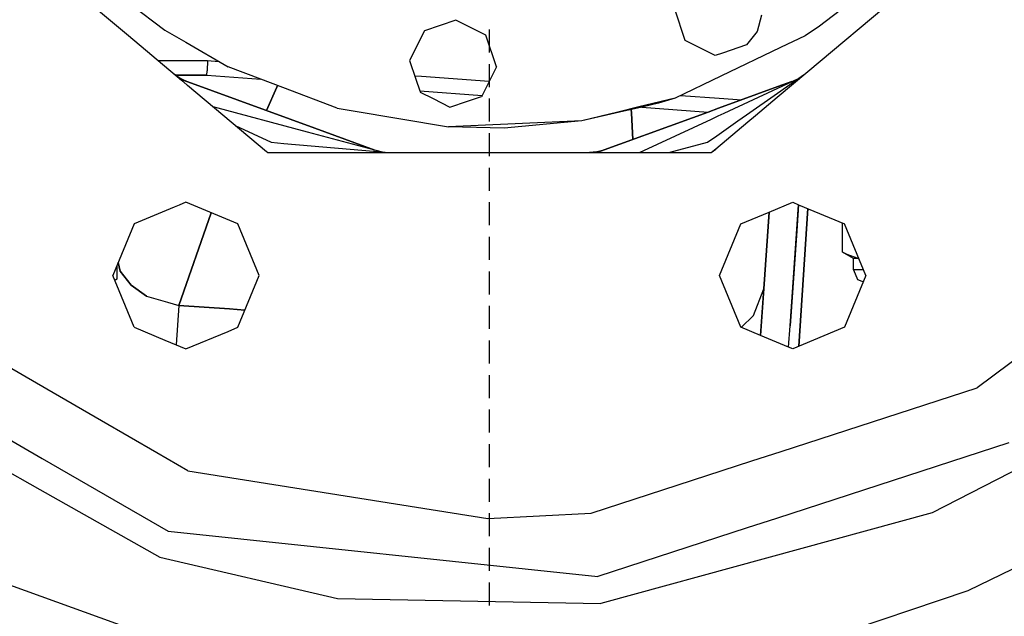
# Model space of a CAD drawing. Units: millimetres. Extents: x -309 to 7082, y 409 to 3063.
# Drawn here: x 5751 to 5922, y 633 to 736 of the extents above; entities that cross this region are included whole.
import ezdxf

# ---------------------------------------------------------------- set-up
doc = ezdxf.new("R2010")
doc.units = ezdxf.units.MM
doc.layers.add('TFR-TRI', color=7, linetype='CONTINUOUS', true_color=0xffffff)

msp = doc.modelspace()

# ---------------------------------------------------------------- linework, layer by layer
at = {"layer": 'TFR-TRI', "color": 18, "linetype": 'CONTINUOUS'}
for p, q in [((5887.542446, 727.464064), (5925.87643, 759.630446)), ((5769.686, 733.648024), (5760.406704, 741.434218)), ((5898.888637, 742.488478), (5889.308559, 735.11415)), ((5770.06979, 739.135085), (5776.036586, 734.612014)), ((5866.278286, 732.801467), (5864.445766, 738.27687)), ((5826.511684, 736.337294), (5821.037075, 734.505385)), ((5831.679165, 733.761123), (5826.512661, 736.337355)), ((5879.497036, 737.22444), (5878.722622, 734.384597)), ((5776.036586, 734.612014), (5779.632778, 732.529189)), ((5821.037075, 734.505385), (5818.460415, 729.33821)), ((5832.299282, 730.741896), (5832.299282, 734.737563)), ((5878.722622, 734.384597), (5876.920375, 732.057326)), ((5889.308559, 735.11415), (5888.017543, 734.262465)), ((5889.308559, 735.11415), (5888.017543, 734.262465)), ((5889.005825, 734.909377), (5888.017543, 734.259963)), ((5889.308559, 735.11415), (5889.005825, 734.909377)), ((5777.821254, 726.82228), (5769.686, 733.647902)), ((5833.511196, 728.28572), (5831.679165, 733.761123)), ((5871.445766, 730.225173), (5866.278286, 732.801467)), ((5887.083461, 733.645888), (5882.819301, 731.604689)), ((5888.017543, 734.262404), (5887.083461, 733.645888)), ((5888.017543, 734.262404), (5887.083461, 733.645888)), ((5888.017543, 734.259841), (5887.083461, 733.645888)), ((5779.632778, 732.529128), (5787.010219, 728.25569)), ((5882.819301, 731.604567), (5872.447719, 726.639235)), ((5876.920375, 732.057326), (5872.728481, 730.654677)), ((5774.780727, 729.372878), (5779.41061, 729.356765)), ((5774.780727, 729.372878), (5779.41061, 729.356765)), ((5779.41061, 729.356765), (5783.412075, 729.342788)), ((5779.41061, 729.356765), (5783.412075, 729.342788)), ((5783.412075, 729.342788), (5783.343227, 727.546401)), ((5783.412075, 729.342788), (5783.343227, 727.546401)), ((5783.412075, 729.342788), (5785.383266, 729.197951)), ((5783.412075, 729.342788), (5785.383266, 729.197951)), ((5818.460415, 729.33821), (5819.529262, 726.144606)), ((5872.728481, 730.654555), (5871.445766, 730.225173)), ((5783.314418, 726.803054), (5783.343227, 727.546401)), ((5783.314418, 726.803054), (5783.343227, 727.546401)), ((5792.640102, 726.118239), (5787.010219, 728.25569)), ((5833.511196, 728.28572), (5831.025356, 723.299392)), ((5832.299282, 724.748366), (5832.299282, 728.744033)), ((5882.217739, 722.996108), (5887.542446, 727.463942)), ((5778.689418, 726.237136), (5777.653774, 726.962722)), ((5779.155239, 725.702529), (5777.821254, 726.82228)), ((5777.854458, 726.822158), (5779.233364, 726.817336)), ((5777.854458, 726.822158), (5779.233364, 726.817336)), ((5777.854458, 726.822097), (5779.233364, 726.817336)), ((5777.854458, 726.822097), (5779.233364, 726.817336)), ((5777.854458, 726.822097), (5779.233364, 726.817336)), ((5779.233364, 726.817336), (5777.854458, 726.822097)), ((5777.854458, 726.822097), (5779.233364, 726.817336)), ((5777.854458, 726.822097), (5779.233364, 726.817336)), ((5777.854458, 726.822097), (5779.233364, 726.817336)), ((5777.854458, 726.822097), (5779.233364, 726.817336)), ((5778.206997, 726.81996), (5777.857387, 726.81996)), ((5778.206997, 726.574782), (5778.206997, 726.81996)), ((5779.176723, 726.010024), (5778.303188, 726.417189)), ((5779.172329, 725.94435), (5778.633266, 726.140395)), ((5778.633266, 726.140395), (5779.172329, 725.94435)), ((5780.008266, 725.640029), (5779.172329, 725.944289)), ((5779.172329, 725.944289), (5780.008266, 725.640029)), ((5779.834926, 725.703139), (5779.176723, 726.009963)), ((5779.233364, 726.817336), (5783.314418, 726.803054)), ((5779.233364, 726.817336), (5781.8735, 726.808059)), ((5779.233364, 726.817336), (5783.314418, 726.803054)), ((5779.233364, 726.817336), (5783.314418, 726.803054)), ((5779.233364, 726.817336), (5783.314418, 726.803054)), ((5783.314418, 726.803054), (5779.233364, 726.817336)), ((5779.233364, 726.817336), (5781.330043, 726.810012)), ((5779.233364, 726.817336), (5781.8735, 726.808059)), ((5779.233364, 726.817336), (5781.330043, 726.810012)), ((5779.233364, 726.817336), (5781.330043, 726.810012)), ((5781.8735, 726.808059), (5781.330043, 726.810012)), ((5781.8735, 726.808059), (5781.330043, 726.810012)), ((5781.8735, 726.808059), (5783.314418, 726.803054)), ((5781.8735, 726.808059), (5783.314418, 726.803054)), ((5781.8735, 726.808059), (5783.314418, 726.802993)), ((5783.314418, 726.803054), (5781.8735, 726.808059)), ((5783.314418, 726.803054), (5792.640102, 726.118239)), ((5783.314418, 726.803054), (5792.640102, 726.118239)), ((5796.478969, 724.660964), (5792.640102, 726.118239)), ((5819.341762, 726.704177), (5820.501918, 726.619033)), ((5819.341762, 726.704177), (5820.501918, 726.619033)), ((5819.529262, 726.144545), (5820.216274, 724.093215)), ((5820.501918, 726.619033), (5832.250454, 725.756301)), ((5820.501918, 726.619033), (5832.250454, 725.756301)), ((5872.447719, 726.639113), (5864.505825, 722.836684)), ((5882.26559, 723.686538), (5886.94479, 726.962722)), ((5882.327114, 724.567092), (5885.908168, 726.236708)), ((5779.226528, 725.642714), (5779.155239, 725.702468)), ((5779.936489, 725.04695), (5779.226528, 725.642714)), ((5793.66354, 713.528701), (5779.936489, 725.046889)), ((5802.047329, 717.618239), (5780.008266, 725.639968)), ((5780.008266, 725.639968), (5802.047329, 717.618239)), ((5795.451137, 724.736403), (5793.657192, 720.672255)), ((5793.657192, 720.672255), (5795.451137, 724.736403)), ((5795.56979, 725.006057), (5795.451137, 724.736403)), ((5795.451137, 724.736403), (5795.56979, 725.006057)), ((5805.894497, 721.086196), (5796.478969, 724.660903)), ((5820.216274, 724.093215), (5820.292934, 723.862807)), ((5820.216274, 724.093215), (5831.025356, 723.299392)), ((5820.216274, 724.093215), (5831.025356, 723.299331)), ((5882.344692, 724.822768), (5872.058559, 721.078933)), ((5872.058559, 721.078933), (5882.344692, 724.822768)), ((5872.998989, 720.217055), (5882.327114, 724.56697)), ((5884.763149, 725.702834), (5882.344692, 724.822829)), ((5882.344692, 724.822829), (5884.763149, 725.702834)), ((5820.292934, 723.862807), (5822.529262, 722.747939)), ((5822.529262, 722.747878), (5825.459926, 721.286513)), ((5828.514125, 722.308425), (5830.935512, 723.118605)), ((5831.025356, 723.299392), (5830.935512, 723.118605)), ((5832.299282, 718.754897), (5832.299282, 722.750563)), ((5864.505825, 722.836684), (5858.2485, 721.300246)), ((5864.505825, 722.836684), (5858.2485, 721.300246)), ((5864.505825, 722.836684), (5861.657192, 721.930007)), ((5865.503383, 723.314345), (5872.181118, 722.823928)), ((5865.503383, 723.314345), (5872.181118, 722.823928)), ((5872.181118, 722.823928), (5876.068325, 722.538405)), ((5872.181118, 722.823928), (5876.068325, 722.538405)), ((5876.901821, 719.930495), (5882.26559, 723.686293)), ((5878.430629, 719.81819), (5882.216762, 722.995864)), ((5882.216762, 722.995864), (5882.217739, 722.996047)), ((5784.31979, 721.368483), (5800.725063, 716.972976)), ((5805.894497, 721.086196), (5808.321254, 720.678298)), ((5808.322231, 720.678237), (5825.218715, 717.838759)), ((5825.459926, 721.286513), (5828.514125, 722.308364)), ((5858.2485, 721.300246), (5854.564418, 720.3954)), ((5858.2485, 721.300246), (5854.564418, 720.3954)), ((5858.75729, 721.262954), (5854.882778, 720.371962)), ((5856.889125, 720.833266), (5856.926235, 720.221938)), ((5856.926235, 720.221938), (5856.889125, 720.833266)), ((5861.657192, 721.930007), (5858.75729, 721.262954)), ((5858.75729, 721.262954), (5870.246547, 720.419204)), ((5858.75729, 721.262954), (5870.246547, 720.419204)), ((5858.75729, 721.262954), (5870.246547, 720.419204)), ((5858.75729, 721.262954), (5870.246547, 720.419204)), ((5858.75729, 721.262954), (5870.246547, 720.419204)), ((5872.058559, 721.078872), (5870.246547, 720.419204)), ((5870.246547, 720.419204), (5872.058559, 721.078872)), ((5854.564418, 720.3954), (5848.34225, 718.867385)), ((5854.564418, 720.3954), (5848.34225, 718.867385)), ((5854.882778, 720.371962), (5848.34225, 718.867385)), ((5867.559047, 719.441115), (5850.937465, 713.391249)), ((5850.937465, 713.391249), (5867.559047, 719.441115)), ((5856.926235, 720.221877), (5857.208461, 715.673842)), ((5857.208461, 715.673842), (5856.926235, 720.221877)), ((5858.360317, 713.391249), (5870.820766, 719.201613)), ((5870.246547, 720.419204), (5867.559047, 719.441115)), ((5867.559047, 719.441115), (5870.246547, 720.419204)), ((5870.820766, 719.201613), (5871.964809, 719.734999)), ((5871.964809, 719.735061), (5872.998989, 720.217055)), ((5875.38229, 718.866652), (5876.901821, 719.930495)), ((5877.142055, 718.73738), (5878.430629, 719.81819)), ((5788.210415, 718.104567), (5794.478969, 715.18135)), ((5788.210415, 718.104567), (5794.478969, 715.18135)), ((5812.459926, 713.828505), (5802.047329, 717.618239)), ((5802.047329, 717.618239), (5812.459926, 713.828505)), ((5848.34225, 718.867385), (5825.218715, 717.838759)), ((5848.34225, 718.867385), (5825.218715, 717.838759)), ((5834.884243, 717.624404), (5825.218715, 717.838759)), ((5848.34225, 718.867385), (5834.884243, 717.624404)), ((5871.567836, 714.060134), (5877.142055, 718.73738)), ((5871.725551, 716.305861), (5875.38229, 718.866652)), ((5800.725063, 716.972915), (5813.680629, 713.501418)), ((5832.299282, 712.761428), (5832.299282, 716.757094)), ((5870.119106, 715.18135), (5871.725551, 716.305861)), ((5794.478969, 715.18135), (5796.660122, 714.990493)), ((5796.660122, 714.990493), (5814.939907, 713.391249)), ((5852.139125, 713.828688), (5850.506313, 713.391249)), ((5863.438442, 713.391249), (5870.119106, 715.18135)), ((5870.770961, 713.391249), (5871.567836, 714.060073)), ((5870.770961, 713.391249), (5871.562465, 713.984145)), ((5793.827114, 713.391249), (5793.66354, 713.528701)), ((5793.827114, 713.391249), (5870.770961, 713.391249)), ((5850.917934, 713.501479), (5849.65768, 713.391249)), ((5832.299282, 706.767958), (5832.299282, 710.763564)), ((5777.631313, 703.909316), (5770.699672, 701.038344)), ((5778.482875, 704.26216), (5777.631313, 703.909377)), ((5779.680629, 704.758071), (5778.482875, 704.262221)), ((5788.66061, 701.038344), (5779.680629, 704.758071)), ((5832.299282, 700.774489), (5832.299282, 704.770095)), ((5880.823208, 703.062026), (5884.918422, 704.758071)), ((5884.457973, 683.353713), (5885.925258, 704.341018)), ((5885.925258, 704.341018), (5884.457973, 683.353713)), ((5884.918422, 704.758071), (5885.925258, 704.341079)), ((5885.925258, 704.340957), (5885.607387, 699.800246)), ((5885.875454, 703.630568), (5885.607387, 699.800246)), ((5885.925258, 704.341018), (5893.898403, 701.038344)), ((5887.536586, 703.673354), (5885.959438, 679.789321)), ((5885.959438, 679.789321), (5887.536586, 703.673354)), ((5778.44479, 686.879409), (5784.067348, 702.941115)), ((5784.067348, 702.941115), (5778.44479, 686.879409)), ((5875.938442, 701.038344), (5880.823208, 703.061965)), ((5879.469692, 683.702529), (5880.823208, 703.061965)), ((5879.469692, 683.702529), (5880.823208, 703.061965)), ((5880.823208, 703.061965), (5879.893032, 689.752883)), ((5879.893032, 689.752883), (5880.823208, 703.061965)), ((5770.699672, 701.038344), (5766.979946, 692.05812)), ((5792.379848, 692.05812), (5788.66061, 701.038344)), ((5872.218227, 692.05812), (5875.938442, 701.038344)), ((5893.525356, 696.13185), (5893.525356, 701.192824)), ((5897.617641, 692.05812), (5893.898403, 701.038344)), ((5832.299282, 694.78102), (5832.299282, 698.776625)), ((5885.607387, 699.800246), (5884.457973, 683.353713)), ((5885.607387, 699.800246), (5885.247036, 694.644973)), ((5894.332485, 695.702407), (5893.525356, 696.13185)), ((5894.332485, 695.702407), (5893.525356, 696.13185)), ((5895.468715, 695.010024), (5893.525356, 696.13185)), ((5896.268032, 695.010024), (5894.332485, 695.702407)), ((5896.268032, 695.010024), (5894.332485, 695.702407)), ((5948.155727, 695.828383), (5916.880825, 672.591201)), ((5948.155727, 695.828383), (5916.880825, 672.591201)), ((5767.715297, 693.833205), (5767.715297, 691.41664)), ((5768.287563, 692.801101), (5767.929165, 694.349074)), ((5767.929165, 694.349074), (5768.287563, 692.801101)), ((5896.268032, 695.010024), (5895.468715, 695.010024)), ((5896.268032, 695.010024), (5895.468715, 695.010024)), ((5895.468715, 693.047927), (5895.468715, 695.010024)), ((5896.268032, 695.010024), (5896.394985, 695.010024)), ((5770.699672, 683.077834), (5766.979946, 692.05812)), ((5770.183559, 690.37654), (5768.287563, 692.801101)), ((5768.287563, 692.801101), (5770.183559, 690.37654)), ((5788.66061, 683.077834), (5792.379848, 692.05812)), ((5832.299282, 688.78749), (5832.299282, 692.783156)), ((5875.938442, 683.077834), (5872.218227, 692.05812)), ((5897.617641, 692.05812), (5893.898403, 683.077834)), ((5897.207485, 693.047927), (5895.468715, 693.047927)), ((5897.207485, 693.047927), (5895.468715, 693.047927)), ((5895.468715, 693.047927), (5896.166469, 691.364089)), ((5767.31393, 691.252456), (5767.715297, 691.41664)), ((5767.31393, 691.252456), (5767.715297, 691.41664)), ((5767.715297, 691.41664), (5767.336391, 691.19789)), ((5772.817348, 688.480849), (5770.183559, 690.37654)), ((5770.183559, 690.37654), (5772.817348, 688.480849)), ((5896.166469, 691.364089), (5897.160122, 690.952468)), ((5772.817348, 688.480849), (5776.479458, 687.438796)), ((5772.817348, 688.480849), (5776.479458, 687.438796)), ((5878.110805, 685.121474), (5879.892543, 689.752394)), ((5878.110805, 685.121474), (5879.892543, 689.752394)), ((5879.893032, 689.752883), (5879.32809, 681.67372)), ((5879.32809, 681.67372), (5879.893032, 689.752883)), ((5879.892543, 689.752517), (5879.893032, 689.752883)), ((5879.892543, 689.752517), (5879.893032, 689.752883)), ((5776.479458, 687.438735), (5778.44479, 686.879409)), ((5776.479458, 687.438735), (5778.44479, 686.879409)), ((5778.44479, 686.879409), (5777.969204, 680.06697)), ((5778.44479, 686.879409), (5777.969204, 680.06697)), ((5778.44479, 686.879409), (5787.248989, 686.263869)), ((5787.248989, 686.263869), (5778.44479, 686.879409)), ((5832.299282, 682.793959), (5832.299282, 686.789687)), ((5787.248989, 686.263869), (5789.903286, 686.0782)), ((5789.903286, 686.0782), (5787.248989, 686.263869)), ((5875.97604, 683.061965), (5878.110805, 685.121474)), ((5875.97604, 683.061965), (5878.110805, 685.121474)), ((5770.699672, 683.077834), (5776.020473, 680.874038)), ((5786.977016, 682.380507), (5788.66061, 683.077834)), ((5879.32809, 681.67372), (5875.938442, 683.077834)), ((5879.32809, 681.673598), (5879.488247, 683.967238)), ((5879.32809, 681.673598), (5879.469692, 683.702529)), ((5879.32809, 681.673598), (5879.469692, 683.702529)), ((5884.199184, 679.65602), (5884.457973, 683.353713)), ((5893.898403, 683.077834), (5884.918422, 679.358046)), ((5779.680629, 679.358046), (5786.977016, 682.380507)), ((5884.199184, 679.65602), (5879.32809, 681.673598)), ((5776.020473, 680.873977), (5779.680629, 679.358046)), ((5832.299282, 676.80049), (5832.299282, 680.796157)), ((5884.918422, 679.358046), (5884.199184, 679.65602)), ((5755.574184, 672.323439), (5743.336879, 679.388381)), ((5755.574184, 672.323439), (5743.336879, 679.388381)), ((5832.299282, 670.807021), (5832.299282, 674.802687)), ((5765.016567, 666.871718), (5755.574184, 672.323317)), ((5765.016567, 666.871718), (5755.574184, 672.323317)), ((5882.934047, 661.561049), (5916.880825, 672.591201)), ((5882.934047, 661.561049), (5916.880825, 672.591201)), ((5832.299282, 664.813552), (5832.299282, 668.809218)), ((5742.4985, 667.396682), (5754.735805, 660.331618)), ((5742.4985, 667.396682), (5754.735805, 660.331618)), ((5774.652309, 661.308669), (5765.017055, 666.871596)), ((5774.652309, 661.308669), (5765.017055, 666.871596)), ((5738.255336, 664.053237), (5754.359829, 654.958571)), ((5738.255336, 664.053237), (5754.359829, 654.958571)), ((5832.299282, 658.820082), (5832.299282, 662.815688)), ((5922.403774, 663.0251), (5882.121059, 649.936293)), ((5922.403774, 663.0251), (5882.121059, 649.936293)), ((5780.024868, 658.206984), (5774.652309, 661.308608)), ((5780.024868, 658.206984), (5774.652309, 661.308608)), ((5877.804653, 659.894728), (5882.933071, 661.561049)), ((5877.804653, 659.894728), (5882.933071, 661.561049)), ((5754.735805, 660.331496), (5776.610805, 647.701674)), ((5754.735805, 660.331496), (5776.610805, 647.701674)), ((5867.547329, 656.561782), (5877.804653, 659.894606)), ((5867.547329, 656.561782), (5877.804653, 659.894606)), ((5780.024868, 658.206984), (5832.006313, 649.927748)), ((5780.024868, 658.206984), (5832.006313, 649.927748)), ((5924.762661, 658.9402), (5909.120571, 650.876174)), ((5924.762661, 658.9402), (5909.120571, 650.876174)), ((5832.299282, 652.826552), (5832.299282, 656.822219)), ((5849.980922, 650.854201), (5867.547329, 656.561782)), ((5849.980922, 650.854201), (5867.547329, 656.561782)), ((5754.359829, 654.95851), (5775.153774, 643.215773)), ((5754.359829, 654.95851), (5775.153774, 643.215773)), ((5832.006313, 649.927748), (5849.980922, 650.854201)), ((5832.006313, 649.927748), (5849.980922, 650.854201)), ((5832.299282, 646.833083), (5832.299282, 650.828749)), ((5909.120571, 650.876174), (5851.628872, 635.177871)), ((5909.120571, 650.876174), (5851.628872, 635.177871)), ((5882.121059, 649.936232), (5876.992641, 648.269851)), ((5882.121059, 649.936232), (5876.992641, 648.269851)), ((5776.610805, 647.701674), (5851.135708, 639.868727)), ((5776.610805, 647.701674), (5851.135708, 639.868727)), ((5876.991665, 648.26979), (5851.135708, 639.868727)), ((5876.991665, 648.26979), (5851.135708, 639.868727)), ((5832.299282, 640.839614), (5832.299282, 644.83528)), ((5775.153774, 643.215773), (5805.981411, 636.047011)), ((5775.153774, 643.215773), (5805.981411, 636.047011)), ((5741.564907, 641.126418), (5788.427211, 624.207961)), ((5741.564907, 641.126418), (5788.427211, 624.207961)), ((5923.033657, 641.126418), (5915.282192, 637.382766)), ((5923.033657, 641.126418), (5915.282192, 637.382766)), ((5832.299282, 634.846144), (5832.299282, 638.84175)), ((5915.282192, 637.382766), (5876.170864, 624.207961)), ((5915.282192, 637.382766), (5876.170864, 624.207961)), ((5805.981411, 636.047011), (5851.628872, 635.177871)), ((5805.981411, 636.047011), (5851.628872, 635.177871))]:
    msp.add_line(p, q, dxfattribs=at)

doc.saveas('drawing.dxf')
